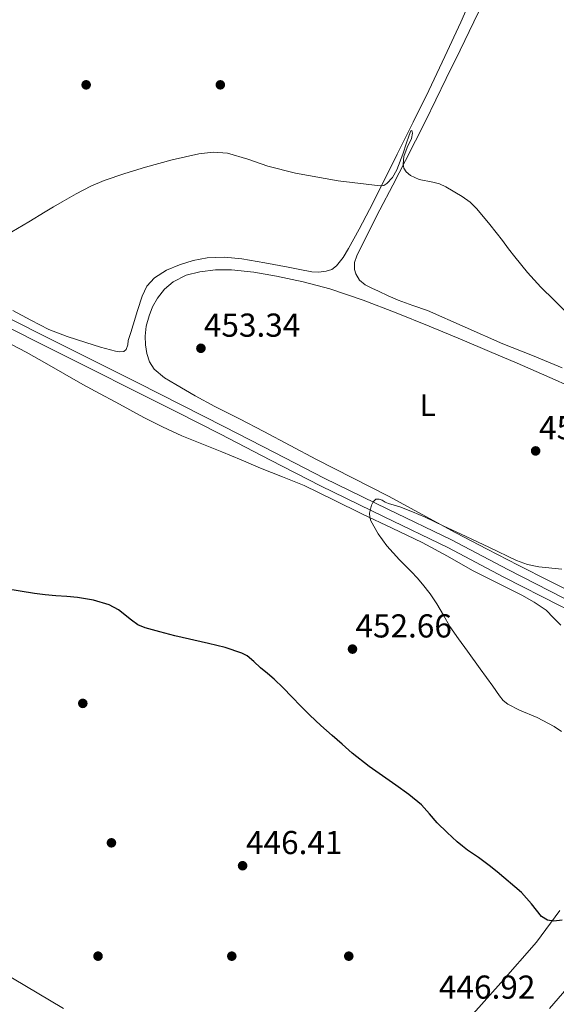
# Model space of a CAD drawing. Extents: x 607442 to 614339, y 734103 to 738839.
# Drawn here: x 607953 to 608127, y 738003 to 738322 of the extents above; entities that cross this region are included whole.
import ezdxf
from ezdxf.enums import TextEntityAlignment as Align

# ---------------------------------------------------------------- set-up
doc = ezdxf.new("R2010")
doc.units = 0
doc.header["$MEASUREMENT"] = 0
doc.linetypes.add('DGN Style 3', pattern=[111.829928, 79.87852, -31.951408])
doc.linetypes.add('DGN Style 7', pattern=[159.75704, 71.890668, -31.951408, 23.963556, -31.951408])
for name, color, linetype in [('Nivel 17', 7, 'Continuous'), ('Nivel 21', 7, 'Continuous'), ('Nivel 32', 7, 'Continuous'), ('Nivel 36', 7, 'Continuous'), ('Nivel 37', 7, 'Continuous'), ('Nivel 4', 7, 'Continuous'), ('Nivel 41', 7, 'Continuous'), ('Nivel 5', 7, 'Continuous'), ('Nivel 7', 7, 'Continuous')]:
    doc.layers.add(name, color=color, linetype=linetype)
doc.styles.add('Style-arial', font='arial.shx', dxfattribs={"bigfont": 'arialbig.shx'})
doc.styles.add('Style-arialn', font='arialn.shx', dxfattribs={"bigfont": 'arialnbig.shx'})

# ---------------------------------------------------------------- blocks, each defined once
blk = doc.blocks.new('5PATER')
at = {"layer": 'Nivel 7', "linetype": 'Continuous', "lineweight": 0}
h = blk.add_hatch(color=53, dxfattribs=at)
edge = h.paths.add_edge_path()
edge.add_ellipse((0, 0), major_axis=(-1.1, -1.11), ratio=0.999422, start_angle=0, end_angle=360)
blk = doc.blocks.new('5PERFI_1')
at = {"layer": 'Nivel 17', "linetype": 'Continuous', "lineweight": 0}
h = blk.add_hatch(color=7, dxfattribs=at)
edge = h.paths.add_edge_path()
edge.add_arc((0, 0), 1.56, 315, 675)
blk = doc.blocks.new('5PERFI')
at = {"layer": 'Nivel 17', "color": 7, "linetype": 'Continuous', "lineweight": 0}
blk.add_blockref('5PERFI_1', (0, 0), dxfattribs=at)

msp = doc.modelspace()

# ---------------------------------------------------------------- linework, layer by layer
at = {"layer": 'Nivel 21', "color": 7, "linetype": 'DGN Style 3', "lineweight": 0}
for points in [[(607949.15, 738225.79, 454.75), (607963.95, 738218.3, 454.69), (607977.73, 738211.42, 454.61), (607991.54, 738204.54, 454.54), (608005.59, 738197.45, 454.55), (608019.61, 738190.31, 454.64), (608035.79, 738181.96, 454.93), (608051.93, 738173.62, 455.21), (608072.51, 738163.61, 455.24), (608093.21, 738153.66, 455.23), (608111.39, 738144.1, 455.23), (608129.57, 738134.79, 455.55), (608138.69, 738130.51, 455.9), (608147.87, 738126.2, 456.26)], [(608165.98, 738048.64, 451.52), (608159.71, 738040.51, 450.7), (608153.82, 738034.59, 449.89), (608146.26, 738026.41, 448.87), (608138.98, 738018.06, 447.95), (608131.95, 738010.09, 447.22), (608124.95, 738002.04, 446.66)]]:
    msp.add_polyline3d(points, dxfattribs=at)
at = {"layer": 'Nivel 21', "color": 7, "linetype": 'Continuous', "lineweight": 0}
msp.add_polyline3d([(608146.67, 738123.72, 456.26), (608137.51, 738128.02, 455.9), (608128.36, 738132.32, 455.55), (608110.12, 738141.66, 455.23), (608091.97, 738151.2, 455.23), (608071.31, 738161.13, 455.24), (608050.69, 738171.15, 455.21), (608034.53, 738179.51, 454.93), (608018.36, 738187.86, 454.64), (608004.34, 738194.99, 454.55), (607990.31, 738202.08, 454.54), (607976.51, 738208.95, 454.61), (607962.71, 738215.84, 454.69), (607947.91, 738223.34, 454.75)], dxfattribs=at)
at = {"layer": 'Nivel 32', "color": 6, "linetype": 'DGN Style 7', "lineweight": 0}
msp.add_polyline3d([(610861.9, 738163.82, 463.11), (610715.43, 738146.35, 462.77), (610526.15, 738121.55, 456), (610370.56, 738101.83, 450.3), (610221.28, 738011.09, 438.91), (610045.19, 738053.36, 424.42), (609892.75, 738025.18, 425.5), (609738.96, 737999.25, 434.37), (609486.93, 737953.03, 418.68), (609283.8, 737918.09, 428.95), (609063.37, 737877.84, 434.46), (608838.03, 737836.7, 467.95), (608730.78, 737817.54, 462.93), (608514.8, 737779.78, 452.59), (608386.93, 737754.41, 449.72), (608236.07, 737844.03, 450.3), (608056.7, 737948.86, 443.91), (607879.26, 738054.54, 449.11), (607757.86, 738195.78, 446.45), (607638.15, 738335.84, 448.45), (607529.99, 738460.39, 452.65)], dxfattribs=at)
at = {"layer": 'Nivel 36', "color": 92, "linetype": 'Continuous', "lineweight": 0}
for points in [[(608100.18, 738330.39, 459.28), (608096.13, 738321.25, 458.53), (608091.04, 738310.17, 457.51), (608085.81, 738299.15, 456.48), (608080.7, 738288.83, 455.62), (608075.56, 738278.51, 454.96), (608071.1, 738269.59, 454.63), (608066.63, 738260.66, 454.43), (608063.28, 738254.3, 454.36), (608059.81, 738248, 454.27), (608058.08, 738245.09, 454.13), (608055.94, 738242.34, 454), (608054.39, 738241.21, 453.98), (608052.58, 738240.64, 453.97), (608050.23, 738240.33, 453.94), (608047.89, 738240.47, 453.9), (608044.09, 738241.19, 453.79), (608040.28, 738241.91, 453.66), (608032.75, 738243.3, 453.44), (608025.22, 738244.67, 453.28), (608019.66, 738245.18, 453.23), (608014.07, 738244.93, 453.23), (608009.53, 738244.07, 453.23)], [(608128.95, 738209.36, 454.69), (608119.4, 738213.31, 454.58), (608109.81, 738217.19, 454.48), (608097.63, 738222.56, 454.31), (608085.43, 738227.91, 454.16), (608080.63, 738229.56, 454.13), (608075.85, 738231.25, 454.11), (608072.66, 738232.69, 454.09), (608069.49, 738234.16, 454.06), (608067.32, 738235.18, 454.06), (608065.16, 738236.24, 454.1), (608063.34, 738237.71, 454.16), (608062.12, 738239.75, 454.24), (608061.73, 738241.2, 454.29), (608061.77, 738243.5, 454.38), (608062.47, 738245.65, 454.45), (608066.2, 738253.11, 454.61), (608069.99, 738260.55, 454.75), (608074.11, 738268.52, 454.89), (608078.23, 738276.5, 455.04), (608081.51, 738282.87, 455.33), (608084.74, 738289.25, 455.84), (608088.12, 738296.1, 456.5), (608091.48, 738302.96, 457.15), (608095.96, 738312.15, 457.94), (608100.44, 738321.35, 458.7), (608103.42, 738327.63, 459.2)], [(608009.53, 738244.07, 453.23), (608005.06, 738242.66, 453.25), (608000.86, 738240.99, 453.28), (607997, 738238.53, 453.34), (607994.49, 738235.79, 453.44), (607992.92, 738232.56, 453.54), (607991.49, 738227.95, 453.58), (607990.05, 738223.33, 453.62), (607989.26, 738220.8, 453.63), (607988.47, 738218.27, 453.65), (607988.32, 738216.77, 453.65), (607987.8, 738215.28, 453.65), (607987.02, 738214.7, 453.67), (607985.66, 738214.53, 453.72), (607984.29, 738214.8, 453.76), (607979.51, 738216.1, 453.8), (607974.74, 738217.57, 453.84), (607968.69, 738219.49, 453.89), (607962.79, 738221.78, 453.94), (607956.94, 738224.82, 454.08), (607951.13, 738227.92, 454.25)], [(608135.29, 738135.31, 455.54), (608124.97, 738140.33, 455.54), (608114.74, 738145.47, 455.49), (608104.66, 738150.69, 455.35), (608094.61, 738155.95, 455.18), (608083.69, 738161.93, 455.03), (608072.76, 738167.87, 454.88), (608061.12, 738173.82, 454.89), (608049.48, 738179.75, 454.88), (608040.95, 738184.26, 454.62), (608032.42, 738188.77, 454.33), (608024.46, 738192.85, 454.16), (608016.49, 738196.9, 453.98), (608010.15, 738200.35, 453.82), (608003.88, 738203.94, 453.66), (608000.24, 738206.15, 453.65), (607996.85, 738208.91, 453.66), (607995.34, 738211.28, 453.62), (607994.53, 738213.99, 453.58), (607994, 738216.79, 453.6), (607993.89, 738219.59, 453.62), (607994.32, 738222.91, 453.62), (607995.19, 738226.21, 453.62), (607996.36, 738229.16, 453.62), (607997.91, 738231.94, 453.62), (608000.17, 738234.86, 453.62), (608003.05, 738237.23, 453.62), (608007.23, 738239.32, 453.61), (608011.65, 738240.47, 453.6), (608016.77, 738241.14, 453.59), (608021.88, 738241.14, 453.58), (608029.19, 738240.3, 453.57), (608036.49, 738239.06, 453.55), (608045.16, 738237.23, 453.56), (608053.7, 738234.95, 453.58), (608064.57, 738231.29, 453.65), (608075.27, 738227.2, 453.74), (608085.95, 738222.84, 454), (608096.6, 738218.4, 454.13), (608105.49, 738214.63, 454.01), (608114.39, 738210.87, 453.89)], [(608128.53, 738126.05, 455.79), (608126.19, 738128.5, 455.74), (608123.78, 738130.9, 455.68), (608119.98, 738133.56, 455.58), (608115.93, 738135.81, 455.47), (608107.93, 738139.78, 455.26), (608099.96, 738143.79, 455.06), (608091.82, 738148.4, 454.97), (608083.61, 738152.88, 455.01), (608073.99, 738157.47, 455.12), (608064.34, 738162.02, 455.23), (608054.94, 738166.7, 455.21), (608045.49, 738171.28, 455.02), (608038.4, 738174.14, 454.79), (608031.25, 738176.88, 454.51), (608024.99, 738179.55, 454.25), (608018.73, 738182.23, 453.98), (608005.8, 738187.39, 453.39), (607999.6, 738190.24, 453.2), (607993.53, 738193.35, 453.1), (607988.98, 738195.81, 453.04), (607984.44, 738198.27, 453.1), (607979.1, 738201.1, 453.35), (607973.77, 738203.94, 453.63), (607967.93, 738207.29, 453.95), (607962.12, 738210.67, 454.27), (607955.38, 738214.4, 454.61), (607948.58, 738218.05, 454.91)], [(608114.39, 738210.87, 453.89), (608120.56, 738208.15, 453.98), (608126.73, 738205.44, 454.06), (608133.44, 738202.43, 454.09)], [(608097.5, 737997.28, 447.33), (608109.18, 738010.3, 448.3), (608120.7, 738023.46, 449.38), (608128.23, 738033.73, 450.56)]]:
    msp.add_polyline3d(points, dxfattribs=at)
at = {"layer": 'Nivel 4', "color": 30, "linetype": 'Continuous', "lineweight": 30, "elevation": 450, "flags": 128}
for points in [[(608029.15, 738114.28), (608026.95, 738116.16), (608025.26, 738117.07), (608019.9, 738118.83), (608014.46, 738120.16), (608003.53, 738122.62), (607998.74, 738123.89), (607993.95, 738125.18), (607991.6, 738126.2), (607989.47, 738127.68), (607985.35, 738131.01), (607982.3, 738132.67), (607977.22, 738134.21), (607972.01, 738135.09), (607968.53, 738135.32), (607965.05, 738135.58), (607961.57, 738135.95), (607958.09, 738136.37), (607953.43, 738137.05), (607948.78, 738137.85), (607939.09, 738139.96), (607938.7, 738140.08)], [(608129.05, 738030.61), (608126.35, 738030.33), (608124.24, 738030.63), (608122.35, 738031.77), (608120.64, 738033.84), (608119.07, 738035.9), (608117.43, 738037.73), (608115.79, 738039.57), (608107.93, 738046.25), (608105.41, 738048.33), (608101.93, 738050.85), (608098.38, 738053.28), (608096.68, 738054.57), (608095.02, 738055.92), (608091.71, 738058.95), (608088.54, 738062.11), (608086.01, 738065.03), (608083.42, 738067.89), (608079.39, 738071.26), (608075.13, 738074.36), (608066.45, 738080.35), (608060.94, 738084.69), (608057.7, 738087.53), (608054.48, 738090.4), (608050.85, 738093.62), (608047.28, 738096.91), (608044.33, 738099.88), (608041.42, 738102.89), (608038.59, 738105.76), (608035.71, 738108.57), (608033.52, 738110.47), (608031.28, 738112.3), (608029.15, 738114.28)]]:
    msp.add_lwpolyline(points, dxfattribs=at)
at = {"layer": 'Nivel 5', "color": 30, "linetype": 'Continuous', "lineweight": 0, "elevation": 455, "flags": 128}
for points in [[(607950.81, 738253.41), (607956.25, 738256.64), (607961.53, 738259.87), (607964.28, 738261.47), (607967.02, 738263.07), (607971.63, 738265.68), (607976.33, 738268.13), (607980.65, 738270), (607987.32, 738272.26), (607994.09, 738274.29), (608002.68, 738276.65), (608011.34, 738278.59), (608015.96, 738279.16), (608020.57, 738278.86), (608027.17, 738276.91), (608033.68, 738274.62), (608042.64, 738272.38), (608056.4, 738269.93), (608070.05, 738268.27), (608071.22, 738268.42), (608072.26, 738269), (608074.04, 738271.01), (608075.41, 738273.5), (608077.43, 738278.56), (608078.61, 738282.2), (608079.32, 738284.39), (608079.75, 738285.56), (608080.02, 738286.09), (608080.33, 738286.21), (608080.54, 738285.37), (608080.25, 738283.59), (608078.81, 738280.73), (608077.74, 738277.77), (608077.54, 738275.24), (608077.76, 738274), (608078.43, 738272.85), (608079.85, 738271.59), (608082.65, 738270.3), (608087.13, 738269.41), (608089.31, 738268.89), (608091.33, 738267.98), (608096.64, 738264.8), (608099.17, 738263.01), (608101.41, 738260.88), (608105.62, 738255.81), (608109.65, 738250.62), (608111.65, 738247.93), (608113.68, 738245.25), (608117.75, 738240.25), (608122.11, 738235.5), (608126.43, 738231.22), (608130.77, 738226.97)], [(608128.91, 738144.19), (608121.43, 738144.95), (608117.77, 738145.77), (608114.25, 738147.05), (608105.27, 738151.3), (608096.33, 738155.57), (608090.47, 738158.29), (608084.59, 738161.01), (608080.53, 738162.74), (608076.43, 738164.35), (608074.58, 738164.91), (608072.72, 738165.44), (608071.68, 738165.95), (608070.65, 738166.51), (608069.68, 738166.89), (608068.69, 738166.86), (608067.8, 738166.04), (608067.25, 738164.88), (608066.62, 738162.29), (608066.66, 738161), (608067.02, 738159.81), (608069.36, 738155.64), (608072.24, 738151.79), (608074.28, 738149.48), (608076.37, 738147.23), (608078.31, 738145.29), (608080.25, 738143.34), (608082.05, 738141.39), (608083.77, 738139.37), (608086.21, 738136.24), (608088.46, 738132.97), (608090.54, 738129.32), (608092.65, 738125.69), (608095.46, 738121.65), (608098.32, 738117.63), (608102.4, 738112), (608106.51, 738106.38), (608108.7, 738103.19), (608109.94, 738101.73), (608111.44, 738100.54), (608115.15, 738098.61), (608120.9, 738096.25), (608126.37, 738093.26), (608128.74, 738091.68)]]:
    msp.add_lwpolyline(points, dxfattribs=at)

# ---------------------------------------------------------------- block references
at = {"layer": 'Nivel 17', "color": 7, "linetype": 'Continuous', "lineweight": 0}
for p in [(607974.83, 738300.96, 455.83), (608018.29, 738300.96, 455.77), (607973.74, 738100.77, 447.51), (607983.02, 738055.65, 446.17), (607978.67, 738018.97, 445.72), (608022, 738018.97, 445.08), (608059.89, 738018.97, 445.14)]:
    msp.add_blockref('5PERFI', p, dxfattribs=at)
at = {"layer": 'Nivel 7', "color": 53, "linetype": 'Continuous', "lineweight": 0}
for p in [(608012, 738215.69, 453.34), (608120.41, 738182.48, 453.91), (608061.09, 738118.35, 452.66), (608025.5, 738048.24, 446.41)]:
    msp.add_blockref('5PATER', p, dxfattribs=at)

# ---------------------------------------------------------------- texts
at = {"layer": 'Nivel 37', "color": 92, "linetype": 'Continuous', "lineweight": 0, "style": 'Style-arialn'}
msp.add_text('L', height=7, dxfattribs=at).set_placement((608085.45, 738197.31, 454.44), align=Align.MIDDLE_CENTER)
at = {"layer": 'Nivel 41', "color": 7, "linetype": 'Continuous', "lineweight": 0, "style": 'Style-arial'}
for s, p in [('453.34', (608012.96, 738219.44, 453.34)), ('453.91', (608121.52, 738186.23, 453.91)), ('452.66', (608062.05, 738122.1, 452.66)), ('446.41', (608026.6, 738051.99, 446.41)), ('446.92', (608089.09, 738005.2, 446.92))]:
    msp.add_text(s, height=7.5, dxfattribs=at).set_placement(p)

doc.saveas('drawing.dxf')
